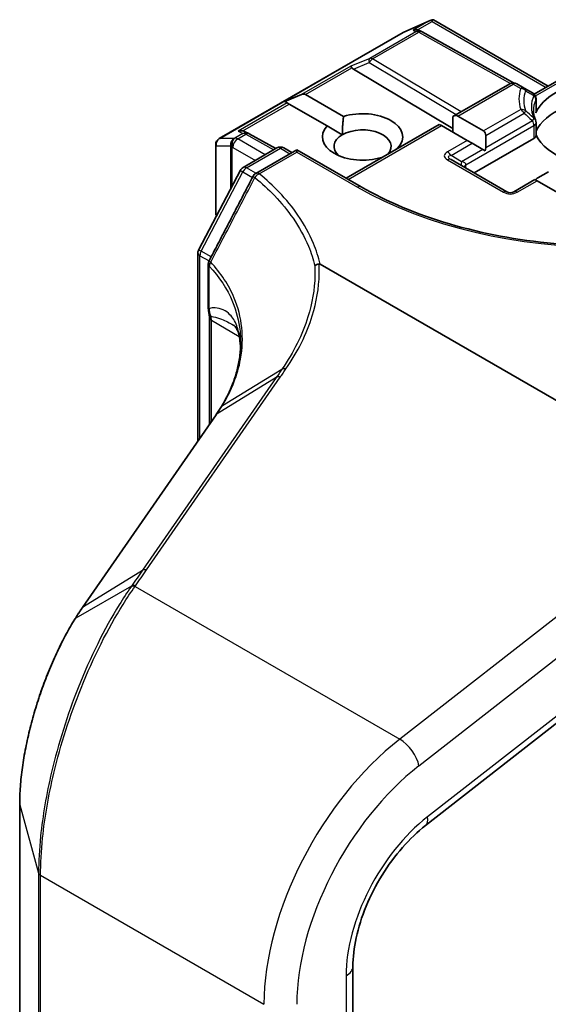
# Model space of a CAD drawing. Units: millimetres. Extents: x 7 to 9256, y 2 to 1830.
# Drawn here: x 153 to 155, y 47 to 51 of the extents above; entities that cross this region are included whole.
import ezdxf

# ---------------------------------------------------------------- set-up
doc = ezdxf.new("R2010")
doc.units = ezdxf.units.MM
doc.header["$LTSCALE"] = 0.5
doc.layers.add('Visible (ISO)', color=7, linetype='Continuous', lineweight=35)
doc.layers.add('Visible Narrow (ISO)', color=7, linetype='Continuous', lineweight=25)

msp = doc.modelspace()

# ---------------------------------------------------------------- linework, layer by layer
at = {"layer": 'Visible (ISO)'}
for p, q in [((154.77614, 51.0662), (154.88008, 51.11173)), ((154.88682, 51.11449), (154.88682, 51.10747)), ((154.89215, 51.11361), (155.34108, 50.85442)), ((154.83798, 51.07229), (154.84758, 51.06746)), ((154.84861, 51.06692), (155.20555, 50.86784)), ((154.05372, 50.64931), (154.77345, 51.06484)), ((154.57933, 50.92151), (154.96825, 50.68907)), ((155.28677, 50.82306), (155.42952, 50.90548)), ((154.96825, 50.73566), (155.19089, 50.8642)), ((155.24774, 50.84713), (155.21817, 50.8642)), ((155.28016, 50.82841), (155.24774, 50.84713)), ((154.31042, 50.79448), (154.37642, 50.82169)), ((154.39185, 50.82169), (154.5404, 50.73592)), ((155.2938, 50.80479), (155.2938, 50.75463)), ((154.31042, 50.79448), (154.31985, 50.78903)), ((154.32756, 50.78458), (154.31985, 50.78903)), ((154.47612, 50.69881), (154.32756, 50.78458)), ((154.96825, 50.73566), (154.96825, 50.67448)), ((154.98753, 50.73757), (155.08882, 50.67909)), ((154.47612, 50.69881), (154.53566, 50.66444)), ((154.55041, 50.49442), (154.91526, 50.70507)), ((154.92325, 50.70045), (154.91526, 50.70507)), ((155.02454, 50.64197), (154.92325, 50.70045)), ((155.2938, 50.71128), (155.2938, 50.66112)), ((154.15337, 50.67703), (154.16984, 50.66875)), ((154.27507, 50.61009), (154.17088, 50.6682)), ((155.04383, 50.63084), (155.02454, 50.64197)), ((155.05181, 50.51489), (155.28581, 50.64999)), ((155.09681, 50.61329), (155.09681, 50.66143)), ((154.04008, 50.62569), (154.04008, 50.35876)), ((154.147, 50.53615), (154.27964, 50.61273)), ((154.35756, 50.60576), (154.19698, 50.51305)), ((154.30692, 50.61273), (154.33828, 50.59463)), ((154.35756, 50.60576), (154.35756, 50.59654)), ((154.60904, 50.46057), (154.35756, 50.60576)), ((154.75326, 50.61303), (154.75455, 50.61228)), ((155.04383, 50.63084), (155.08551, 50.60677)), ((155.09508, 50.60125), (155.08551, 50.60677)), ((154.69027, 50.57517), (154.68898, 50.57591)), ((155.1796, 50.44111), (154.96104, 50.5673)), ((153.97344, 50.2149), (154.13649, 50.52522)), ((155.28966, 50.48891), (155.20687, 50.44111)), ((155.29765, 50.4843), (155.28966, 50.48891)), ((155.34264, 50.5195), (155.30095, 50.49543)), ((155.44036, 50.4019), (155.29765, 50.4843)), ((153.97031, 49.46543), (153.97031, 50.20222)), ((154.01103, 50.15811), (154.01103, 49.99089)), ((154.44901, 50.15776), (155.99676, 49.26416)), ((154.01531, 49.94936), (154.01531, 49.5303)), ((154.06288, 49.60097), (154.06288, 49.60097)), ((154.04141, 49.56793), (153.51869, 48.81431)), ((154.8608, 47.96019), (155.96611, 48.82339)), ((153.27288, 48.04364), (153.27288, 33.56789)), ((154.57704, 32.93349), (154.57704, 47.40923))]:
    msp.add_line(p, q, dxfattribs=at)
for centre, start, end in [((154.78708, 51.04122), 113.65417, 120), ((154.83533, 51.0431), 60.84996, 63.31121), ((155.20453, 50.84059), 60, 120), ((155.26653, 50.80479), 0, 60), ((155.26653, 50.71128), 0, 24.18021), ((154.06735, 50.62569), 120, 180), ((154.15759, 50.64438), 60.84996, 63.31121), ((154.29328, 50.58911), 60, 120), ((154.16064, 50.51253), 120, 152.28016), ((154.21062, 50.48943), 120, 152.59408), ((155.19323, 50.46473), 240, 300), ((154.06735, 50.35876), 180, 205.78138), ((153.99758, 50.20222), 152.28016, 180), ((154.03831, 50.15811), 152.43447, 180)]:
    msp.add_arc(centre, 0.02727, start, end, dxfattribs=at)
for centre, major_axis, ratio, start_param, end_param in [((154.88475, 51.084), (0.05723, 0.02894), 0.4222748, 1.3249975, 1.5594287), ((154.82387, 51.04886), (-0.02888, -0.00083), 0.9268026, 4.4541064, 5.0976075), ((154.83075, 51.0454), (-0.0188, 0.02614), 0.8001954, 5.2907241, 5.5595571), ((154.58014, 50.90814), (0.01205, -0.02453), 0.1137262, 2.3638175, 3.0073186), ((154.6247, 50.92644), (-0.05223, 0.00373), 0.3026251, 0.2228992, 0.5400652), ((155.57893, 50.70788), (-0.29545, 0), 0.5773503, 4.9660374, 6.0295369), ((154.37256, 50.78829), (0.01928, 0.0334), 0.5773503, 0, 0.6435011), ((155.57893, 50.63365), (0.29545, 0), 0.5773503, 0.265163, 2.8764297), ((154.61469, 50.65592), (0.15723, 0), 0.5773503, 5.7910746, 8.3460923), ((154.96825, 50.70417), (0.01928, 0.0334), 0.5773503, 0, 0.7853982), ((155.26653, 50.75463), (0.02727, 0), 0.5773503, 6.0295369, 6.2831853), ((154.13927, 50.6536), (0.02888, 0.00083), 0.9268026, 1.3125137, 1.9560148), ((154.14614, 50.65014), (-0.0188, 0.02614), 0.8001954, 5.2907241, 5.5595571), ((154.61469, 50.65592), (-0.15723, 0), 0.5773503, 5.7910746, 8.3460923), ((154.61469, 50.61881), (0.11177, 0), 0.5773503, 5.7946065, 8.6393798), ((154.61469, 50.61881), (-0.11177, 0), 0.5773503, 5.4977871, 6.8815928), ((155.06954, 50.64569), (0.01928, 0.0334), 0.5773503, 5.4977871, 6.2831853), ((155.26653, 50.66112), (0.02727, 0), 0.5773503, 5.4977871, 6.2831853), ((155.57893, 50.70788), (-0.29545, 0), 0.5773503, 0.265163, 1.0024838), ((155.06954, 50.59755), (0.01928, 0.0334), 0.5773503, 5.1394676, 5.4977871), ((155.30095, 50.46394), (0.01928, 0.0334), 0.5773503, 0.7853982, 1.1437177), ((153.20629, 49.77256), (-0.92633, -0.1369), 0.6585368, 2.589324, 2.6427893), ((153.68619, 49.34163), (-0.44467, -0.45748), 0.1983612, 2.268472, 2.2712956)]:
    msp.add_ellipse(centre, major_axis=major_axis, ratio=ratio, start_param=start_param, end_param=end_param, dxfattribs=at)
for points, knots in [([(154.88682, 51.11449), (154.88715, 51.11456), (154.88748, 51.1146), (154.8892, 51.11475), (154.89082, 51.11437), (154.89215, 51.11361)], [0.250886766, 0.250886766, 0.250886766, 0.250886766, 0.252877969, 0.252877969, 0.261626325, 0.261626325, 0.261626325, 0.261626325]), ([(155.29141, 50.72245), (155.29033, 50.72485), (155.28937, 50.72725), (155.28766, 50.73203), (155.28692, 50.73441), (155.28566, 50.73917), (155.28514, 50.74154), (155.2843, 50.74626), (155.28399, 50.74862), (155.28358, 50.75333), (155.28347, 50.75568), (155.28347, 50.75804)], [2.10254606, 2.10254606, 2.10254606, 2.10254606, 2.15327575, 2.15327575, 2.20400543, 2.20400543, 2.25473512, 2.25473512, 2.30546481, 2.30546481, 2.35619449, 2.35619449, 2.35619449, 2.35619449]), ([(154.18641, 50.50198), (154.17495, 50.47989), (154.16349, 50.45779), (154.14056, 50.41361), (154.12908, 50.39152), (154.10613, 50.34735), (154.09465, 50.32526), (154.07167, 50.2811), (154.06017, 50.25902), (154.03716, 50.21487), (154.02565, 50.1928), (154.01413, 50.17074)], [0, 0, 0, 0, 0.08231705, 0.08231705, 0.16463409, 0.16463409, 0.24695114, 0.24695114, 0.32926819, 0.32926819, 0.41158524, 0.41158524, 0.41158524, 0.41158524]), ([(156.54881, 50.46057), (156.44796, 50.40234), (156.33064, 50.35307), (156.07475, 50.2778), (155.93622, 50.25179), (155.65184, 50.22579), (155.50602, 50.22579), (155.22163, 50.25179), (155.08311, 50.2778), (154.82722, 50.35307), (154.7099, 50.40234), (154.60904, 50.46057)], [6.2831853, 6.2831853, 6.2831853, 6.2831853, 6.5973446, 6.5973446, 6.9115038, 6.9115038, 7.2256631, 7.2256631, 7.5398224, 7.5398224, 7.8539816, 7.8539816, 7.8539816, 7.8539816]), ([(154.42811, 50.15078), (154.42813, 50.1508), (154.42815, 50.15082), (154.43033, 50.15285), (154.43291, 50.15457), (154.43868, 50.15727), (154.44184, 50.15821), (154.44509, 50.15871)], [-0.021741258, -0.021741258, -0.021741258, -0.021741258, -0.021640546, -0.021640546, -0.010866658, -0.010866658, 0, 0, 0, 0]), ([(154.44509, 50.15871), (154.44515, 50.15872), (154.44521, 50.15873), (154.44566, 50.15878), (154.44606, 50.15876), (154.44688, 50.15865), (154.4473, 50.15853), (154.44816, 50.15822), (154.4486, 50.158), (154.44901, 50.15776)], [0.107207851, 0.107207851, 0.107207851, 0.107207851, 0.107716506, 0.107716506, 0.111140111, 0.111140111, 0.11517538, 0.11517538, 0.120056012, 0.120056012, 0.120056012, 0.120056012]), ([(154.01103, 49.99089), (154.01103, 49.98884), (154.01108, 49.98683), (154.01127, 49.98286), (154.01141, 49.98091), (154.01176, 49.97708), (154.01198, 49.9752), (154.01248, 49.97153), (154.01276, 49.96973), (154.01337, 49.96623), (154.0137, 49.96453), (154.01404, 49.96289)], [0, 0, 0, 0, 0.006494525, 0.006494525, 0.012989051, 0.012989051, 0.019483576, 0.019483576, 0.025978102, 0.025978102, 0.032472627, 0.032472627, 0.032472627, 0.032472627]), ([(154.01404, 49.96289), (154.0142, 49.96211), (154.01434, 49.96131), (154.01461, 49.95966), (154.01473, 49.9588), (154.01493, 49.95705), (154.01502, 49.95614), (154.01516, 49.95428), (154.01522, 49.95333), (154.01529, 49.95138), (154.01531, 49.95038), (154.01531, 49.94936)], [2.93176926, 2.93176926, 2.93176926, 2.93176926, 2.97373394, 2.97373394, 3.01569862, 3.01569862, 3.0576633, 3.0576633, 3.09962798, 3.09962798, 3.14159265, 3.14159265, 3.14159265, 3.14159265]), ([(154.10937, 49.91928), (154.11087, 49.91841), (154.11245, 49.91728), (154.11565, 49.91434), (154.1173, 49.91253), (154.12083, 49.90755), (154.12272, 49.90436), (154.12661, 49.89567), (154.1286, 49.89015), (154.13225, 49.876), (154.13389, 49.86737), (154.13514, 49.85694)], [0.3958342, 0.3958342, 0.3958342, 0.3958342, 0.46481276, 0.46481276, 0.53379132, 0.53379132, 0.60276987, 0.60276987, 0.67174843, 0.67174843, 0.74072699, 0.74072699, 0.74072699, 0.74072699]), ([(154.1377, 49.8506), (154.1377, 49.83408), (154.13669, 49.81746), (154.13268, 49.78409), (154.12966, 49.76735), (154.12164, 49.73383), (154.11663, 49.71706), (154.10462, 49.68361), (154.09763, 49.66693), (154.0817, 49.63377), (154.07276, 49.61729), (154.06288, 49.60097)], [0.63258155, 0.63258155, 0.63258155, 0.63258155, 0.71860788, 0.71860788, 0.80463421, 0.80463421, 0.89066054, 0.89066054, 0.97668686, 0.97668686, 1.06271319, 1.06271319, 1.06271319, 1.06271319]), ([(154.13514, 49.85694), (154.13548, 49.85409), (154.13579, 49.85124), (154.13633, 49.84552), (154.13657, 49.84265), (154.13697, 49.83709), (154.13713, 49.83439), (154.13726, 49.83169)], [0.705374626, 0.705374626, 0.705374626, 0.705374626, 0.721379334, 0.721379334, 0.737384041, 0.737384041, 0.752377286, 0.752377286, 0.752377286, 0.752377286]), ([(153.51869, 48.81431), (153.51669, 48.81143), (153.5147, 48.80852), (153.51072, 48.80264), (153.50873, 48.79968), (153.50476, 48.79369), (153.50279, 48.79067), (153.49884, 48.78458), (153.49687, 48.7815), (153.49295, 48.77531), (153.49099, 48.77218), (153.48904, 48.76903)], [0, 0, 0, 0, 0.014378663, 0.014378663, 0.028757325, 0.028757325, 0.043135988, 0.043135988, 0.057514651, 0.057514651, 0.071893314, 0.071893314, 0.071893314, 0.071893314]), ([(153.48904, 48.76903), (153.47711, 48.74977), (153.46539, 48.7295), (153.44251, 48.6872), (153.43136, 48.66515), (153.40977, 48.61955), (153.39934, 48.59599), (153.37938, 48.54766), (153.36984, 48.52289), (153.35183, 48.47248), (153.34335, 48.44684), (153.32762, 48.39508), (153.32037, 48.36897), (153.30727, 48.3167), (153.30142, 48.29055), (153.29125, 48.23867), (153.28694, 48.21295), (153.27998, 48.16244), (153.27733, 48.13765), (153.27378, 48.08948), (153.27288, 48.06609), (153.27288, 48.04364)], [0, 0, 0, 0, 0.08781751, 0.08781751, 0.17563501, 0.17563501, 0.26345252, 0.26345252, 0.35127003, 0.35127003, 0.43908754, 0.43908754, 0.52690504, 0.52690504, 0.61472255, 0.61472255, 0.70254006, 0.70254006, 0.79035757, 0.79035757, 0.87817507, 0.87817507, 0.87817507, 0.87817507]), ([(154.57704, 47.40923), (154.57704, 47.44336), (154.58124, 47.48142), (154.59857, 47.56122), (154.61168, 47.60295), (154.64588, 47.68589), (154.66695, 47.72708), (154.71517, 47.80504), (154.7423, 47.8418), (154.7999, 47.9075), (154.83038, 47.93643), (154.8608, 47.96019)], [0, 0, 0, 0, 0.2792527, 0.2792527, 0.5585054, 0.5585054, 0.837758, 0.837758, 1.1170107, 1.1170107, 1.3962634, 1.3962634, 1.3962634, 1.3962634])]:
    msp.add_open_spline(points, degree=3, knots=knots, dxfattribs=at)
for points in [[(154.53566, 50.66444), (154.53566, 50.69607), (154.5404, 50.73592)], [(154.75326, 50.61303), (154.74855, 50.6095), (154.74393, 50.60615)]]:
    msp.add_open_spline(points, degree=2, dxfattribs=at)
at = {"layer": 'Visible Narrow (ISO)'}
for p, q in [((154.77551, 51.06572), (154.87318, 51.1085)), ((154.87318, 51.1085), (154.8123, 51.07335)), ((154.8305, 51.07495), (154.88682, 51.10747)), ((154.88682, 51.10747), (155.3331, 50.84981)), ((154.05578, 50.65018), (154.77551, 51.06572)), ((154.82376, 51.06759), (154.64283, 50.96313)), ((154.6544, 50.96091), (154.83533, 51.06537)), ((154.8123, 51.07335), (154.82376, 51.06759)), ((154.83533, 51.06537), (155.19357, 50.86556)), ((154.64283, 50.96313), (154.56857, 50.93263)), ((155.00031, 50.75417), (154.6544, 50.96091)), ((154.56857, 50.93263), (154.37642, 50.82169)), ((154.39185, 50.82169), (154.57351, 50.92658)), ((154.57933, 50.92151), (154.64053, 50.94665)), ((154.64053, 50.94665), (154.98112, 50.74309)), ((155.29121, 50.8164), (155.43751, 50.90087)), ((154.98753, 50.73757), (155.20453, 50.86285)), ((155.20453, 50.86285), (155.2341, 50.84578)), ((155.29293, 50.80084), (155.29293, 50.75068)), ((154.31985, 50.78903), (154.1277, 50.67809)), ((154.1459, 50.67969), (154.32756, 50.78458)), ((155.2341, 50.76296), (155.08882, 50.67909)), ((155.09681, 50.66143), (155.24774, 50.74857)), ((155.28016, 50.71915), (155.09681, 50.61329)), ((154.5584, 50.48981), (154.92325, 50.70045)), ((155.01967, 50.54649), (155.28581, 50.70014)), ((155.28581, 50.70014), (155.28581, 50.64999)), ((154.1127, 50.65018), (154.05578, 50.65018)), ((154.11458, 50.65072), (154.1127, 50.65018)), ((154.14602, 50.66888), (154.11458, 50.65072)), ((154.12615, 50.6485), (154.15759, 50.66665)), ((154.23387, 50.5863), (154.12615, 50.6485)), ((154.1277, 50.67809), (154.14602, 50.66888)), ((154.15759, 50.66665), (154.26717, 50.60553)), ((155.02454, 50.64197), (154.9474, 50.59744)), ((154.04148, 50.35378), (154.04148, 50.62071)), ((154.04148, 50.62071), (154.0984, 50.62071)), ((154.0984, 50.62071), (154.0984, 50.45272)), ((154.10499, 50.61455), (154.10686, 50.61509)), ((154.10499, 50.46525), (154.10499, 50.61455)), ((154.10686, 50.61509), (154.1953, 50.56404)), ((154.16064, 50.5348), (154.29328, 50.61138)), ((154.29328, 50.61138), (154.33029, 50.59001)), ((154.96104, 50.58304), (155.04383, 50.63084)), ((155.08551, 50.60677), (155.00273, 50.55897)), ((154.21062, 50.5117), (154.35756, 50.59654)), ((154.35756, 50.59654), (154.59541, 50.45922)), ((154.9474, 50.56595), (155.16596, 50.43976)), ((155.00273, 50.55897), (154.96104, 50.58304)), ((154.19765, 50.51343), (154.16064, 50.5348)), ((155.01967, 50.53344), (155.01967, 50.54649)), ((153.98304, 50.20845), (154.14609, 50.51876)), ((154.14609, 50.51876), (154.18381, 50.49698)), ((155.22051, 50.43976), (155.29765, 50.4843)), ((154.04402, 50.34923), (154.04148, 50.35378)), ((153.9783, 49.47695), (153.9783, 50.19108)), ((153.9783, 50.19108), (154.014, 50.17047)), ((154.02206, 50.18592), (153.98304, 50.20845)), ((154.01472, 49.98298), (154.01472, 50.15021)), ((154.02329, 49.54182), (154.02329, 49.93823)), ((154.02329, 49.93823), (154.13221, 49.87535)), ((154.06673, 49.60486), (154.29941, 49.74665)), ((154.27699, 49.7143), (153.75346, 48.95951)), ((153.76917, 48.96083), (154.2927, 49.71562)), ((154.27699, 49.7143), (154.04557, 49.57224)), ((153.52204, 48.81744), (154.04476, 49.57107)), ((155.99676, 49.26416), (154.7602, 48.29846)), ((154.83564, 48.19469), (156.06105, 49.15168)), ((153.52204, 48.81744), (153.75346, 48.95951)), ((153.71048, 48.89789), (153.4923, 48.77213)), ((153.72434, 48.89651), (154.7602, 48.29846)), ((155.97444, 48.85792), (154.86913, 47.99473)), ((153.27322, 33.56541), (153.27322, 48.04116)), ((153.27322, 48.04116), (153.34694, 47.77428)), ((153.34694, 47.77428), (153.34694, 33.29853)), ((153.35458, 33.28988), (153.35458, 47.76562)), ((153.35458, 47.76562), (154.229, 47.26078)), ((154.55041, 47.37212), (154.55041, 32.89637))]:
    msp.add_line(p, q, dxfattribs=at)
msp.add_arc((155.19323, 50.487), 0.05455, 240, 300, dxfattribs=at)
for centre, major_axis, ratio, start_param, end_param in [((154.78708, 51.04122), (-0.01364, 0.02362), 0.5773503, 6.1412883, 6.2831853), ((154.78708, 51.04122), (-0.01094, 0.02498), 0.237795, 0, 0.1191619), ((154.83533, 51.0431), (0.01225, 0.02437), 0.9892858, 0, 0.912334), ((154.83533, 51.0431), (-0.01364, 0.02362), 0.5773503, 5.4977871, 6.1412883), ((154.83533, 51.0431), (0.01328, 0.02382), 0.5672897, 0, 0.7769076), ((154.6544, 50.93864), (-0.01036, 0.02523), 0.4053533, 0.126651, 1.0873181), ((154.6544, 50.93864), (0.01399, 0.02341), 0.5872385, 0.7941872, 1.57966), ((154.6544, 50.93864), (-0.01364, 0.02362), 0.5773503, 5.4977871, 6.1412883), ((155.20453, 50.84059), (-0.01364, 0.02362), 0.5773503, 5.4977871, 6.2831853), ((155.20453, 50.84059), (0.01364, 0.02362), 0.5773503, 0, 0.7853982), ((155.57893, 50.80437), (-0.35221, 0), 0.5773503, 6.0781188, 6.4882518), ((155.2341, 50.82351), (0.01364, 0.02362), 0.5773503, 0, 0.7853982), ((155.2341, 50.82351), (0.02566, -0.00924), 0.7993889, 1.0657909, 1.851189), ((155.57893, 50.79785), (-0.33292, 0), 0.5773503, 6.0781188, 6.4882518), ((155.2341, 50.82351), (0.01364, 0.02362), 0.5567646, 5.5977612, 6.2831853), ((155.57893, 50.77378), (-0.30344, 0), 0.5773503, 6.0295369, 6.5368337), ((155.26653, 50.80479), (0.01364, 0.02362), 0.540482, 5.5657908, 6.2831854), ((155.57893, 50.75804), (-0.29545, 0), 0.5773503, 6.0295369, 6.2831853), ((155.26653, 50.80479), (0.02488, -0.01117), 0.7903713, 0.3410146, 1.1264128), ((155.26653, 50.80479), (0.02727, 0), 0.5773503, 6.0295369, 6.2831853), ((155.2341, 50.7407), (-0.02566, -0.00924), 0.7993889, 3.6465981, 4.4319963), ((155.2341, 50.7407), (0.01364, -0.02362), 0.5773503, 1.5707963, 2.3561945), ((155.2341, 50.7407), (0.01849, 0.02005), 0.2059935, 5.2961575, 5.9815816), ((155.26653, 50.71128), (0.01815, 0.02035), 0.2164579, 5.2926416, 6.0100362), ((155.26653, 50.71128), (0.01364, -0.02362), 0.5773503, 0.7853981, 1.5707963), ((155.26653, 50.71128), (0.02488, 0.01117), 0.7903714, 0, 0.4443834), ((155.26653, 50.71128), (0.02727, 0), 0.5773503, 5.4977871, 6.2831853), ((154.06735, 50.62569), (0, 0.02727), 0.9649013, 0.4552611, 1.7544003), ((154.06735, 50.62569), (-0.01364, 0.02362), 0.5773503, 6.1412883, 6.2831853), ((154.12427, 50.62569), (0, -0.02727), 0.9649013, 3.5968538, 4.895993), ((154.12427, 50.62569), (-0.00756, 0.0262), 0.8082904, 0.1973956, 1.7681919), ((154.12615, 50.62623), (-0.00756, 0.0262), 0.8082904, 0.1973956, 1.7681919), ((154.12615, 50.62623), (0.01364, 0.02362), 0.5773503, 0.7853982, 2.3561945), ((154.12615, 50.62623), (-0.01364, 0.02362), 0.5773503, 5.4977871, 6.1412883), ((154.15759, 50.64438), (0.01225, 0.02437), 0.9892858, 0, 0.912334), ((154.15759, 50.64438), (-0.01364, 0.02362), 0.5773503, 5.4977871, 6.1412883), ((154.15759, 50.64438), (0.01328, 0.02382), 0.5672897, 0, 0.7769076), ((154.06735, 50.62569), (-0.02727, 0), 0.5773503, 0, 0.3217506), ((154.12427, 50.62569), (-0.02727, 0), 0.5773503, 0.3217506, 0.7853982), ((154.29328, 50.58911), (-0.01364, 0.02362), 0.5773503, 5.4977871, 6.2831853), ((154.29328, 50.58911), (0.01364, 0.02362), 0.5773503, 0, 0.7853982), ((155.02922, 50.58169), (-0.09448, 0), 0.3333333, 5.7595865, 6.8067841), ((155.02922, 50.55942), (-0.07865, 0.01888), 0.1894955, 5.8050412, 6.8522387), ((154.9474, 50.57517), (0.01364, -0.02362), 0.5773503, 1.5707963, 2.3561945), ((154.9474, 50.54368), (0.01364, 0.02362), 0.5773503, 0, 0.7853982), ((154.16064, 50.51253), (0.01364, 0.02362), 0.5773503, 0.7853982, 1.6396528), ((154.16064, 50.51253), (-0.01364, 0.02362), 0.5773503, 5.4977871, 6.2831853), ((155.01636, 50.56685), (-0.01364, -0.02362), 0.3333333, 5.2359878, 6.2831853), ((154.96182, 50.53535), (0.05766, 0.01293), 0.3689725, 6.200611, 6.9860091), ((155.03896, 50.53535), (-0.02727, 0), 0.5773503, 5.4977871, 6.1236372), ((154.16064, 50.51253), (-0.02414, 0.01269), 0.0561767, 0, 0.9541978), ((154.21062, 50.48943), (-0.02421, 0.01255), 0.0638763, 0, 0.8203896), ((154.21062, 50.48943), (0.01736, 0.02104), 0.6689685, 0.8894871, 1.7607737), ((154.21062, 50.48943), (-0.01364, 0.02362), 0.5773503, 5.4977871, 6.2831853), ((154.59541, 50.43695), (0.01364, 0.02362), 0.5773503, 0, 0.7853982), ((155.57893, 51.02705), (1.39091, 0), 0.5773503, 3.9269908, 5.4977871), ((155.16596, 50.41749), (0.01364, 0.02362), 0.5773503, 0, 0.7853982), ((155.22051, 50.41749), (-0.01364, 0.02362), 0.5773503, 5.4977871, 6.2831853), ((154.06735, 50.35876), (-0.02727, 0), 0.5773503, 0, 0.3217506), ((154.06735, 50.35876), (-0.02382, -0.01329), 0.7608561, 5.8739698, 6.2045922), ((153.99758, 50.20222), (-0.02727, 0), 0.5773503, 0, 0.7853982), ((153.99758, 50.20222), (-0.02414, 0.01269), 0.0561767, 0, 0.9541978), ((153.99758, 50.20222), (0.01364, 0.02362), 0.5773503, 1.6396528, 2.3561945), ((154.03831, 50.15811), (-0.02727, 0), 0.5773503, 0, 0.526189), ((154.03831, 50.15811), (-0.02418, 0.01262), 0.0599631, 0, 0.7865615), ((154.03831, 50.15811), (0.01993, 0.01862), 0.6782144, 1.8487705, 2.549579), ((154.03831, 49.99089), (-0.02727, 0), 0.5773503, 0, 0.526189), ((154.04075, 49.9684), (-0.02671, -0.00551), 0.6849423, 0, 0.6560409), ((154.04258, 49.94936), (-0.02727, 0), 0.5773503, 0, 0.7853982), ((153.95901, 49.90111), (0.04545, 0.07873), 0.5773503, 5.4977871, 5.7076105), ((154.22541, 49.86773), (-0.09027, -0.01079), 0.7430438, 6.185503, 6.2831853), ((153.22861, 49.71196), (-0.90021, -0.18818), 0.6735652, 3.0315348, 3.081731), ((154.29605, 49.69563), (-0.02241, 0.01554), 0.6228525, 5.2577953, 6.0161746), ((154.06382, 49.55239), (-0.02241, 0.01554), 0.6228525, 6.0161746, 6.2831853), ((154.06463, 49.55356), (-0.02242, 0.01552), 0.6249269, 6.0155943, 6.2831853), ((153.20955, 48.99721), (0.92535, 0.8221), 0.1741539, 5.6605698, 5.6624883), ((153.77252, 48.94083), (-0.02241, 0.01554), 0.6228525, 5.2577953, 6.0161746), ((153.72769, 48.87651), (-0.0224, 0.01556), 0.6225698, 5.2582689, 6.0224628), ((153.72957, 48.87921), (-0.02233, 0.01566), 0.6208826, 5.2610749, 6.0246031), ((153.5411, 48.79877), (-0.02241, 0.01554), 0.6228525, 6.0161746, 6.2831853), ((153.51222, 48.75467), (-0.02318, 0.01436), 0.5574051, 5.9931647, 6.2831853), ((154.87182, 47.63191), (-0.45455, -0.7873), 0.5773503, 4.1015237, 5.4977871), ((154.77136, 48.2318), (0.05595, -0.07165), 0.4683232, 0.7121179, 2.2829142), ((154.9361, 47.5948), (0.40909, 0.70857), 0.5773503, 0.9599311, 2.3561945), ((153.30015, 48.04364), (-0.02727, 0), 0.5773503, 0, 0.1581431), ((154.9361, 47.5948), (-0.27273, -0.47238), 0.5773503, 4.1015237, 5.4977871), ((154.80485, 48.03184), (0.05595, -0.07165), 0.4683232, 0, 0.7121179), ((153.37387, 47.77676), (-0.02727, 0), 0.5773503, 0.1581431, 0.7853982), ((154.48613, 47.40923), (0.09091, 0), 0.5773503, 5.4977871, 6.2831853)]:
    msp.add_ellipse(centre, major_axis=major_axis, ratio=ratio, start_param=start_param, end_param=end_param, dxfattribs=at)
for points, knots in [([(155.25298, 50.83699), (155.25896, 50.83343), (155.26495, 50.82985), (155.27096, 50.82626), (155.2757, 50.82343), (155.28044, 50.82059), (155.2852, 50.81774)], [0.146175262, 0.146175262, 0.146175262, 0.146175262, 0.173741151, 0.173741151, 0.173741151, 0.195445644, 0.195445644, 0.195445644, 0.195445644]), ([(155.2852, 50.72982), (155.28427, 50.73063), (155.28335, 50.73145), (155.28243, 50.73226), (155.27257, 50.74098), (155.26275, 50.7498), (155.25298, 50.75871)], [-0.195446161, -0.195446161, -0.195446161, -0.195446161, -0.191234624, -0.191234624, -0.191234624, -0.14617581, -0.14617581, -0.14617581, -0.14617581]), ([(155.24774, 50.74857), (155.25756, 50.73951), (155.26744, 50.73053), (155.27738, 50.72164), (155.2783, 50.72081), (155.27923, 50.71998), (155.28016, 50.71915)], [0.14617581, 0.14617581, 0.14617581, 0.14617581, 0.191234624, 0.191234624, 0.191234624, 0.195446158, 0.195446158, 0.195446158, 0.195446158]), ([(154.0207, 50.166), (154.04961, 50.22109), (154.07845, 50.27621), (154.13605, 50.3865), (154.1648, 50.44167), (154.19352, 50.49686)], [-0.41158524, -0.41158524, -0.41158524, -0.41158524, -0.20579262, -0.20579262, 0, 0, 0, 0]), ([(154.19352, 50.49686), (154.22112, 50.47411), (154.24662, 50.45052), (154.29734, 50.39757), (154.32167, 50.36794), (154.34272, 50.33755), (154.36734, 50.30202), (154.38747, 50.26546), (154.41353, 50.20269), (154.42194, 50.17682), (154.42811, 50.15078)], [-0.79565271, -0.79565271, -0.79565271, -0.79565271, -0.63442321, -0.63442321, -0.44437251, -0.44437251, -0.44437251, -0.22218626, -0.22218626, -0.06950872, -0.06950872, -0.06950872, -0.06950872]), ([(154.44901, 50.15776), (154.44274, 50.18499), (154.43406, 50.21204), (154.40736, 50.27656), (154.38697, 50.31372), (154.36201, 50.34982), (154.34066, 50.3807), (154.31597, 50.41082), (154.26452, 50.46462), (154.23863, 50.48859), (154.21062, 50.5117)], [0.06518229, 0.06518229, 0.06518229, 0.06518229, 0.22218626, 0.22218626, 0.44437251, 0.44437251, 0.44437251, 0.63442321, 0.63442321, 0.79565271, 0.79565271, 0.79565271, 0.79565271]), ([(154.01472, 50.15021), (154.05439, 50.10767), (154.08505, 50.06064), (154.12111, 49.97378), (154.131, 49.93523), (154.13526, 49.89587), (154.13689, 49.88088), (154.1377, 49.86578), (154.1377, 49.8506)], [0.08831515, 0.08831515, 0.08831515, 0.08831515, 0.35703897, 0.35703897, 0.55658183, 0.55658183, 0.55658183, 0.63258155, 0.63258155, 0.63258155, 0.63258155]), ([(154.06673, 49.60486), (154.10239, 49.6636), (154.12631, 49.72485), (154.14485, 49.82751), (154.14646, 49.86892), (154.14213, 49.90949), (154.13789, 49.94914), (154.12797, 49.98801), (154.09167, 50.0756), (154.06074, 50.12306), (154.0207, 50.166)], [-1.06271479, -1.06271479, -1.06271479, -1.06271479, -0.76076044, -0.76076044, -0.55658183, -0.55658183, -0.55658183, -0.35703897, -0.35703897, -0.08831515, -0.08831515, -0.08831515, -0.08831515]), ([(154.42811, 50.15078), (154.42864, 50.1381), (154.42874, 50.12538), (154.42695, 50.0592), (154.41781, 50.00518), (154.40118, 49.95158), (154.39037, 49.91671), (154.37639, 49.88201), (154.34237, 49.81351), (154.32232, 49.77972), (154.29941, 49.74665)], [-0.67204443, -0.67204443, -0.67204443, -0.67204443, -0.6088436, -0.6088436, -0.34428908, -0.34428908, -0.34428908, -0.17214454, -0.17214454, 0, 0, 0, 0]), ([(154.31509, 49.74796), (154.3383, 49.78151), (154.3586, 49.81578), (154.39303, 49.88524), (154.40716, 49.92042), (154.41809, 49.95579), (154.43488, 50.01013), (154.44408, 50.0649), (154.44581, 50.13231), (154.44568, 50.14554), (154.44509, 50.15871)], [0.00000369, 0.00000369, 0.00000369, 0.00000369, 0.17214454, 0.17214454, 0.34428908, 0.34428908, 0.34428908, 0.6088436, 0.6088436, 0.67363267, 0.67363267, 0.67363267, 0.67363267]), ([(154.13479, 49.86353), (154.13232, 49.88451), (154.12821, 49.90211), (154.1158, 49.93495), (154.1068, 49.949), (154.0801, 49.97588), (154.06013, 49.98588), (154.03042, 49.98736), (154.02234, 49.98664), (154.01478, 49.983), (154.01475, 49.98299), (154.01472, 49.98298)], [-0.74072699, -0.74072699, -0.74072699, -0.74072699, -0.62770924, -0.62770924, -0.49126986, -0.49126986, -0.29170416, -0.29170416, -0.22106678, -0.22106678, -0.22081615, -0.22081615, -0.22081615, -0.22081615]), ([(154.02188, 49.95287), (154.02028, 49.957), (154.01884, 49.9614), (154.01632, 49.97138), (154.0153, 49.97704), (154.01472, 49.98298)], [-0.032472627, -0.032472627, -0.032472627, -0.032472627, -0.017381376, -0.017381376, 0, 0, 0, 0]), ([(154.02188, 49.95287), (154.025, 49.95295), (154.02846, 49.95254), (154.04184, 49.95005), (154.05254, 49.94638), (154.07874, 49.93579), (154.09426, 49.92811), (154.10938, 49.91936)], [0.19522678, 0.19522678, 0.19522678, 0.19522678, 0.22106678, 0.22106678, 0.29170416, 0.29170416, 0.3958342, 0.3958342, 0.3958342, 0.3958342]), ([(154.29941, 49.74665), (154.29567, 49.74125), (154.29193, 49.73586), (154.28446, 49.72508), (154.28072, 49.71969), (154.27699, 49.7143)], [-0.05533081, -0.05533081, -0.05533081, -0.05533081, -0.027665418, -0.027665418, 0, 0, 0, 0]), ([(154.2927, 49.71562), (154.29644, 49.72101), (154.30017, 49.7264), (154.30764, 49.73718), (154.31137, 49.74257), (154.31509, 49.74796)], [0, 0, 0, 0, 0.027665418, 0.027665418, 0.055327124, 0.055327124, 0.055327124, 0.055327124]), ([(154.31509, 49.74796), (154.31357, 49.74834), (154.31206, 49.7486), (154.30915, 49.74887), (154.30774, 49.74889), (154.30506, 49.74866), (154.30379, 49.74843), (154.30145, 49.74771), (154.30037, 49.74724), (154.29941, 49.74665)], [0, 0, 0, 0, 0.25, 0.25, 0.5, 0.5, 0.75, 0.75, 1, 1, 1, 1]), ([(154.04557, 49.57224), (154.04929, 49.57762), (154.05292, 49.58303), (154.05997, 49.5939), (154.0634, 49.59937), (154.06673, 49.60486)], [-0.056477436, -0.056477436, -0.056477436, -0.056477436, -0.028238718, -0.028238718, 0, 0, 0, 0]), ([(154.06673, 49.60486), (154.06575, 49.60423), (154.06488, 49.60349), (154.06366, 49.60214), (154.06324, 49.60157), (154.06288, 49.60097)], [0, 0, 0, 0, 0.25, 0.25, 0.40983433, 0.40983433, 0.40983433, 0.40983433]), ([(153.75346, 48.95951), (153.74634, 48.94924), (153.73919, 48.93896), (153.72487, 48.91842), (153.71769, 48.90815), (153.71048, 48.89789)], [-0.10552394, -0.10552394, -0.10552394, -0.10552394, -0.05276197, -0.05276197, 0, 0, 0, 0]), ([(153.72623, 48.8992), (153.73342, 48.90946), (153.74059, 48.91973), (153.7549, 48.94027), (153.76204, 48.95055), (153.76917, 48.96083)], [0, 0, 0, 0, 0.05276197, 0.05276197, 0.10552394, 0.10552394, 0.10552394, 0.10552394]), ([(153.70855, 48.89514), (153.69305, 48.8729), (153.67765, 48.84938), (153.60452, 48.73078), (153.54924, 48.61972), (153.45984, 48.39399), (153.42407, 48.28129), (153.37748, 48.08391), (153.36282, 47.99885), (153.34952, 47.86827), (153.34694, 47.81989), (153.34694, 47.77428)], [-1.3833975, -1.3833975, -1.3833975, -1.3833975, -1.2715398, -1.2715398, -0.8461632, -0.8461632, -0.4700906, -0.4700906, -0.1808041, -0.1808041, 0, 0, 0, 0]), ([(153.35458, 47.76562), (153.35458, 47.81174), (153.35723, 47.86065), (153.37083, 47.99264), (153.38583, 48.0786), (153.43349, 48.27797), (153.47008, 48.39174), (153.56152, 48.61944), (153.61806, 48.73132), (153.69278, 48.85055), (153.70852, 48.87418), (153.72434, 48.89651)], [0, 0, 0, 0, 0.1808041, 0.1808041, 0.4700906, 0.4700906, 0.8461632, 0.8461632, 1.2715398, 1.2715398, 1.3833975, 1.3833975, 1.3833975, 1.3833975]), ([(153.71048, 48.89789), (153.71015, 48.89743), (153.70983, 48.89698), (153.70919, 48.89606), (153.70887, 48.8956), (153.70855, 48.89514)], [-0.0046143729, -0.0046143729, -0.0046143729, -0.0046143729, -0.0023071864, -0.0023071864, 0, 0, 0, 0]), ([(153.72434, 48.89651), (153.72466, 48.89696), (153.72497, 48.89741), (153.7256, 48.89831), (153.72591, 48.89875), (153.72623, 48.8992)], [0, 0, 0, 0, 0.0023071864, 0.0023071864, 0.0046143729, 0.0046143729, 0.0046143729, 0.0046143729]), ([(153.4923, 48.77213), (153.49721, 48.78003), (153.50215, 48.78775), (153.51207, 48.80287), (153.51705, 48.81025), (153.52204, 48.81744)], [-0.071893314, -0.071893314, -0.071893314, -0.071893314, -0.035989239, -0.035989239, 0, 0, 0, 0]), ([(153.27322, 48.04116), (153.27322, 48.09287), (153.27807, 48.15002), (153.30122, 48.29726), (153.32481, 48.3898), (153.37832, 48.54515), (153.40546, 48.60994), (153.45326, 48.70576), (153.47252, 48.74035), (153.4923, 48.77213)], [-0.87817507, -0.87817507, -0.87817507, -0.87817507, -0.67505953, -0.67505953, -0.37503307, -0.37503307, -0.14424349, -0.14424349, 0, 0, 0, 0])]:
    msp.add_open_spline(points, degree=3, knots=knots, dxfattribs=at)

doc.saveas('drawing.dxf')
